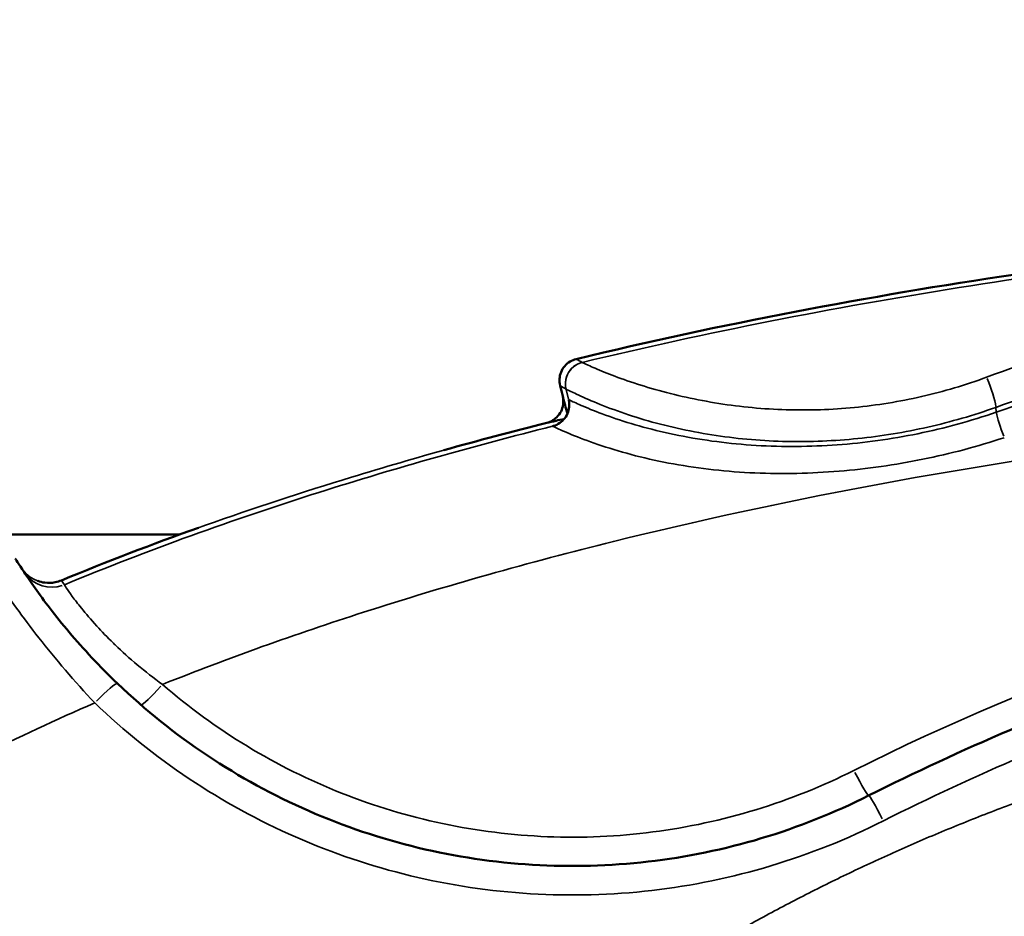
# Model space of a CAD drawing. Units: millimetres. Extents: x -239 to 23458, y 0 to 18841.
# Drawn here: x 3392 to 3572, y 16931 to 17094 of the extents above; entities that cross this region are included whole.
import ezdxf

# ---------------------------------------------------------------- set-up
doc = ezdxf.new("R2010")
doc.units = ezdxf.units.MM
doc.layers.add('MD_Visible', color=7, linetype='Continuous', lineweight=50)
doc.layers.add('MD_Visible Narrow', color=7, linetype='Continuous', lineweight=35)
doc.dimstyles.new('DİLARA 5', dxfattribs={"dimtxt": 250, "dimasz": 100, "dimexe": 0, "dimexo": 100, "dimgap": 50, "dimtad": 2, "dimdec": 0, "dimlfac": 0.1, "dimrnd": 5, "dimtxsty": 'Standard', "dimcen": 0, "dimse1": 1, "dimse2": 1, "dimclrd": 256, "dimadec": 0, "dimazin": 0, "dimtfac": 1, "dimtdec": 0, "dimtix": 1, "dimtmove": 0, "dimatfit": 3, "dimfxl": 1, "dimarcsym": 0})

# ---------------------------------------------------------------- blocks, each defined once
blk = doc.blocks.new('CustomObjectsInViewport4_0')
at = {"layer": 'MD_Visible', "extrusion": (0, 1, 0)}
for p, q in [((3281.88, 17000.28), (3421.63, 17000.28)), ((3424.28, 17000.28), (3424.29, 17000.28))]:
    blk.add_line(p, q, dxfattribs=at)
at = {"layer": 'MD_Visible'}
for points, knots in [([(3493.78, 17032.22), (3520.18, 17038.59), (3546.93, 17043.66), (3601.95, 17051.82), (3630.29, 17054.82), (3689.49, 17058.82), (3720.4, 17059.65), (3783.36, 17058.86), (3815.46, 17057.14), (3879.01, 17050.93), (3910.53, 17046.48), (3954.35, 17037.96), (3966.93, 17035.24), (3979.44, 17032.22)], [0, 0, 0, 0, 8.149476, 8.149476, 16.68612, 16.68612, 25.949623, 25.949623, 35.575804, 35.575804, 45.104767, 45.104767, 48.965887, 48.965887, 48.965887, 48.965887]), ([(3490.83, 17027.37), (3490.73, 17027.77), (3490.69, 17028.2), (3490.76, 17029.03), (3490.85, 17029.46), (3491.17, 17030.25), (3491.41, 17030.62), (3491.96, 17031.26), (3492.29, 17031.54), (3493, 17031.97), (3493.38, 17032.12), (3493.77, 17032.22)], [0, 0, 0, 0, 0.1244115, 0.1244115, 0.2512873, 0.2512873, 0.3800862, 0.3800862, 0.5066779, 0.5066779, 0.6274775, 0.6274775, 0.6274775, 0.6274775]), ([(3488.4, 17020.59), (3488.79, 17020.69), (3489.17, 17020.85), (3489.86, 17021.28), (3490.18, 17021.56), (3490.74, 17022.2), (3490.98, 17022.58), (3491.29, 17023.38), (3491.39, 17023.8), (3491.44, 17024.62), (3491.4, 17025.04), (3491.31, 17025.43)], [0, 0, 0, 0, 0.1204109, 0.1204109, 0.2445362, 0.2445362, 0.3760437, 0.3760437, 0.5013915, 0.5013915, 0.6234613, 0.6234613, 0.6234613, 0.6234613]), ([(3489.66, 17020.04), (3490.05, 17020.16), (3490.43, 17020.34), (3491.11, 17020.81), (3491.42, 17021.11), (3491.95, 17021.79), (3492.16, 17022.19), (3492.43, 17023), (3492.5, 17023.41), (3492.51, 17024.1), (3492.48, 17024.37), (3492.43, 17024.64)], [0, 0, 0, 0, 0.1227413, 0.1227413, 0.2490436, 0.2490436, 0.3806669, 0.3806669, 0.5048297, 0.5048297, 0.5863862, 0.5863862, 0.5863862, 0.5863862]), ([(3491.31, 17025.43), (3491.31, 17025.42), (3491.31, 17025.42), (3491.31, 17025.42), (3491.31, 17025.41), (3491.32, 17025.4), (3491.32, 17025.4), (3491.32, 17025.38), (3491.33, 17025.37), (3491.34, 17025.34), (3491.34, 17025.31), (3491.36, 17025.25), (3491.37, 17025.2), (3491.4, 17025.11), (3491.41, 17025.08), (3491.45, 17024.91), (3491.49, 17024.78), (3491.6, 17024.37), (3491.68, 17024.09), (3491.88, 17023.34), (3492.02, 17022.83), (3492.17, 17022.27)], [-0.8426181, -0.8426181, -0.8426181, -0.8426181, -0.8368598, -0.8368598, -0.8301844, -0.8301844, -0.8170495, -0.8170495, -0.7957768, -0.7957768, -0.7640752, -0.7640752, -0.7200867, -0.7200867, -0.6958504, -0.6958504, -0.5985383, -0.5985383, -0.4103497, -0.4103497, -0.1247414, -0.1247414, -0.1247414, -0.1247414]), ([(3492.43, 17024.64), (3492.43, 17024.65), (3492.43, 17024.66), (3492.42, 17024.67), (3492.42, 17024.72), (3492.41, 17024.72), (3492.41, 17024.74), (3492.41, 17024.76), (3492.4, 17024.77), (3492.4, 17024.78), (3492.4, 17024.79), (3492.4, 17024.79), (3492.4, 17024.8), (3492.4, 17024.8), (3492.4, 17024.81), (3492.4, 17024.81), (3492.4, 17024.81), (3492.4, 17024.81), (3492.39, 17024.82)], [1.304525, 1.304525, 1.304525, 1.304525, 1.3114966, 1.3114966, 1.3114966, 1.3479019, 1.3479019, 1.3479019, 1.3721032, 1.3721032, 1.3721032, 1.3885446, 1.3885446, 1.3885446, 1.3988615, 1.3988615, 1.3988615, 1.4084241, 1.4084241, 1.4084241, 1.4084241]), ([(3491.57, 17021.31), (3491.55, 17021.3), (3491.52, 17021.3), (3491.5, 17021.29), (3491.01, 17021.18), (3490.55, 17021.08), (3490.11, 17020.98), (3489.48, 17020.83), (3488.9, 17020.7), (3488.41, 17020.6), (3488.41, 17020.59), (3488.41, 17020.59), (3488.4, 17020.59)], [0.2330909, 0.2330909, 0.2330909, 0.2330909, 0.2446748, 0.2446748, 0.2446748, 0.4657902, 0.4657902, 0.4657902, 0.7836159, 0.7836159, 0.7836159, 0.785574, 0.785574, 0.785574, 0.785574]), ([(3489.48, 17019.98), (3489.49, 17019.99), (3489.49, 17019.99), (3489.49, 17019.99), (3489.55, 17020), (3489.6, 17020.02), (3489.66, 17020.04)], [-0.00248769, -0.00248769, -0.00248769, -0.00248769, 0, 0, 0, 0.04996502, 0.04996502, 0.04996502, 0.04996502]), ([(3930.99, 16958.52), (3896.72, 16974.49), (3824, 16997.57), (3709.58, 17003.21), (3616.24, 16983.43), (3563.94, 16961.18), (3547.06, 16952.68)], [-39.213763, -39.213763, -39.213763, -39.213763, -28.009831, -16.805899, -5.601966, 0, 0, 0, 0]), ([(3410.19, 16973.1), (3406.96, 16976.19), (3403.96, 16979.41), (3401.41, 16982.44), (3400.13, 16983.95), (3398.96, 16985.41), (3397.92, 16986.77), (3395.83, 16989.48), (3394.25, 16991.78), (3393.19, 16993.37), (3392.13, 16994.96), (3391.59, 16995.84), (3391.55, 16995.91)], [-4.946947, -4.946947, -4.946947, -4.946947, -3.533533, -3.533533, -3.533533, -2.826827, -2.826827, -2.826827, -1.413413, -1.413413, -1.413413, 0, 0, 0, 0]), ([(3395.65, 16991.8), (3396.07, 16991.65), (3396.5, 16991.54), (3397.57, 16991.41), (3398.22, 16991.43), (3399.23, 16991.62), (3399.62, 16991.74), (3399.99, 16991.89)], [0.4002141, 0.4002141, 0.4002141, 0.4002141, 0.533048, 0.533048, 0.7231568, 0.7231568, 0.8426274, 0.8426274, 0.8426274, 0.8426274]), ([(3547.06, 16952.68), (3534.52, 16946.36), (3507.17, 16938.17), (3471.52, 16940.34), (3438.09, 16951.58), (3420.31, 16963.43), (3410.19, 16973.1)], [-15.503547, -15.503547, -15.503547, -15.503547, -11.073962, -6.644377, -4.429585, 0, 0, 0, 0])]:
    blk.add_open_spline(points, degree=3, knots=knots, dxfattribs=at)
for points in [[(3491.31, 17025.43), (3491.15, 17026.08), (3490.99, 17026.72), (3490.83, 17027.37)], [(3469.63, 17015.62), (3475.87, 17017.36), (3482.12, 17019.02), (3488.4, 17020.6)], [(3399.99, 16991.89), (3408.22, 16995.29), (3416.54, 16998.48), (3424.93, 17001.48)]]:
    blk.add_open_spline(points, degree=3, dxfattribs=at)
at = {"layer": 'MD_Visible Narrow', "extrusion": (0, 1, 0)}
for p, q in [((3491.29, 17025.53), (3490.86, 17027.27)), ((3492.37, 17024.92), (3491.94, 17026.66)), ((3570.31, 17022.58), (3570.23, 17023.37))]:
    blk.add_line(p, q, dxfattribs=at)
at = {"layer": 'MD_Visible Narrow'}
for centre, major_axis, ratio, start_param, end_param in [((3494.72, 17028.33), (1.99, 3.47), 0.999678, 0.836493, 2.254664), ((3498.16, 17014.38), (4.39, -17.83), 0.01808, 3.121368, 3.1254), ((3501.2, 17005.75), (6.35, -25.86), 0.024324, 3.118642, 3.120774), ((3571.67, 17019.18), (-1.34, 3.77), 0.087361, 0.514268, 1.815921), ((3544.36, 16958.04), (-2.7, 5.36), 0.059134, 1.760399, 3.068898)]:
    blk.add_ellipse(centre, major_axis=major_axis, ratio=ratio, start_param=start_param, end_param=end_param, dxfattribs=at)
at = {"layer": 'MD_Visible Narrow', "extrusion": (1.22465e-16, -6.16298e-33, -1)}
blk.add_ellipse((3495.8, 17027.72), major_axis=(1.94, 3.5), ratio=0.999667, start_param=4.042817, end_param=5.460979, dxfattribs=at)
at = {"layer": 'MD_Visible Narrow', "extrusion": (1.22465e-16, 0, -1)}
for centre, major_axis, ratio, start_param, end_param in [((3494.43, 17012.78), (3.6, -14.59), 0.021704, 3.158303, 3.162033), ((3568.82, 17026.76), (-1.31, 3.78), 0.136483, 1.095692, 2.614177), ((3496.46, 17008.28), (4.55, -18.49), 0.02487, 3.164718, 3.166961), ((3398.22, 16996.65), (4.99, 3.33), 0.999842, 1.836, 3.072877)]:
    blk.add_ellipse(centre, major_axis=major_axis, ratio=ratio, start_param=start_param, end_param=end_param, dxfattribs=at)
at = {"layer": 'MD_Visible Narrow', "extrusion": (1.22465e-16, -1.2326e-32, -1)}
for centre, major_axis, ratio, start_param, end_param in [((3397.7, 16997.43), (5.02, 3.29), 0.999842, 1.827831, 3.072447), ((3406.04, 16968.76), (4.15, 4.34), 0.094174, -1.398931, -0.073628)]:
    blk.add_ellipse(centre, major_axis=major_axis, ratio=ratio, start_param=start_param, end_param=end_param, dxfattribs=at)
at = {"layer": 'MD_Visible Narrow', "extrusion": (1.22465e-16, 1.2326e-32, -1)}
for centre, major_axis, ratio, start_param, end_param in [((3418.37, 16973.76), (3.93, 4.53), 0.091023, 1.747519, 3.047537), ((3549.75, 16947.32), (-2.7, 5.36), 0.056755, 0.072928, 1.385623)]:
    blk.add_ellipse(centre, major_axis=major_axis, ratio=ratio, start_param=start_param, end_param=end_param, dxfattribs=at)
at = {"layer": 'MD_Visible Narrow'}
for points, knots in [([(3493.78, 17032.22), (3516.61, 17037.72), (3551.07, 17044.49), (3620.35, 17054.31), (3678.46, 17058.65), (3759.85, 17059.87), (3829.59, 17056.77), (3910.67, 17046.75), (3956.64, 17037.71), (3979.44, 17032.22)], [27.891461, 27.891461, 27.891461, 27.891461, 34.720536, 38.135319, 48.379669, 51.794452, 62.038801, 68.868367, 75.697194, 75.697194, 75.697194, 75.697194]), ([(3978.35, 17031.6), (3955.59, 17037.08), (3909.85, 17046.05), (3817.63, 17057.42), (3713.46, 17060.44), (3621.06, 17053.58), (3552.01, 17043.82), (3517.65, 17037.09), (3494.87, 17031.6)], [-73.333052, -73.333052, -73.333052, -73.333052, -66.616891, -59.896227, -46.454898, -36.373901, -33.013569, -26.294794, -26.294794, -26.294794, -26.294794]), ([(3904.65, 17028.91), (3889.32, 17034.57), (3858.13, 17044.14), (3820.86, 17051.32), (3793.91, 17054.63), (3777.64, 17056.09), (3761.28, 17057.05), (3739.36, 17057.67), (3714.64, 17057.32), (3687.41, 17055.54), (3655.01, 17051.83), (3615.09, 17044.14), (3583.89, 17034.57), (3568.56, 17028.91)], [0, 0, 0, 0, 4.921931, 9.843861, 11.484505, 13.125148, 14.765792, 16.406435, 19.687722, 22.148688, 24.609653, 29.531584, 34.453514, 34.453514, 34.453514, 34.453514]), ([(3570.22, 17023.42), (3585.48, 17028.87), (3600.97, 17033.55), (3616.65, 17037.46), (3618.84, 17038.01), (3621.03, 17038.54), (3623.23, 17039.06), (3631.57, 17041.02), (3639.97, 17042.76), (3648.4, 17044.29), (3653.63, 17045.23), (3658.88, 17046.09), (3664.14, 17046.87), (3666.9, 17047.28), (3669.68, 17047.66), (3672.45, 17048.03), (3674.4, 17048.28), (3676.34, 17048.52), (3678.27, 17048.75), (3680.19, 17048.98), (3682.1, 17049.19), (3684.02, 17049.39), (3685.41, 17049.54), (3686.79, 17049.68), (3688.19, 17049.82), (3690.64, 17050.06), (3693.1, 17050.28), (3695.56, 17050.49), (3701.15, 17050.95), (3706.76, 17051.32), (3712.36, 17051.59), (3714.52, 17051.7), (3716.68, 17051.79), (3718.84, 17051.87), (3721.43, 17051.96), (3724.02, 17052.03), (3726.62, 17052.08), (3732.64, 17052.2), (3738.67, 17052.21), (3744.69, 17052.12), (3746.46, 17052.09), (3748.23, 17052.05), (3750, 17052), (3753.62, 17051.91), (3757.24, 17051.77), (3760.85, 17051.59), (3762.41, 17051.52), (3763.96, 17051.43), (3765.52, 17051.34), (3769.34, 17051.12), (3773.17, 17050.85), (3776.98, 17050.54), (3777.03, 17050.54), (3777.08, 17050.53), (3777.12, 17050.53), (3778.41, 17050.43), (3779.69, 17050.31), (3780.97, 17050.2), (3785.01, 17049.84), (3789.04, 17049.43), (3793.06, 17048.97), (3798.41, 17048.36), (3803.75, 17047.66), (3809.08, 17046.87), (3809.97, 17046.74), (3810.87, 17046.6), (3811.77, 17046.47), (3819.5, 17045.28), (3827.2, 17043.91), (3834.87, 17042.36), (3842.14, 17040.89), (3849.37, 17039.26), (3856.57, 17037.46), (3856.99, 17037.36), (3857.4, 17037.26), (3857.82, 17037.15), (3873.07, 17033.31), (3888.15, 17028.72), (3903, 17023.42)], [-34.453514, -34.453514, -34.453514, -34.453514, -29.531584, -29.531584, -29.531584, -28.843129, -28.843129, -28.843129, -26.230813, -26.230813, -26.230813, -24.609653, -24.609653, -24.609653, -23.759421, -23.759421, -23.759421, -23.164446, -23.164446, -23.164446, -22.574381, -22.574381, -22.574381, -22.148688, -22.148688, -22.148688, -21.396933, -21.396933, -21.396933, -19.687722, -19.687722, -19.687722, -19.029636, -19.029636, -19.029636, -18.239398, -18.239398, -18.239398, -16.406435, -16.406435, -16.406435, -15.86816, -15.86816, -15.86816, -14.765792, -14.765792, -14.765792, -14.291701, -14.291701, -14.291701, -13.125148, -13.125148, -13.125148, -13.110962, -13.110962, -13.110962, -12.718374, -12.718374, -12.718374, -11.484505, -11.484505, -11.484505, -9.843861, -9.843861, -9.843861, -9.56722, -9.56722, -9.56722, -7.183648, -7.183648, -7.183648, -4.921931, -4.921931, -4.921931, -4.79153, -4.79153, -4.79153, 0, 0, 0, 0]), ([(3902.9, 17022.54), (3887.67, 17027.79), (3856.78, 17036.8), (3814.74, 17044.86), (3782.71, 17048.43), (3761.11, 17049.8), (3744.79, 17050.32), (3728.43, 17050.32), (3709.4, 17049.72), (3687.84, 17048.17), (3655.86, 17044.36), (3616.44, 17036.8), (3585.55, 17027.79), (3570.32, 17022.54)], [0, 0, 0, 0, 4.837172, 9.674343, 12.899124, 14.511515, 16.123905, 17.736296, 19.348686, 21.767272, 24.185858, 29.02303, 33.860201, 33.860201, 33.860201, 33.860201]), ([(3493.78, 17032.22), (3493.19, 17032.08), (3492.64, 17031.8), (3492.18, 17031.42), (3491.97, 17031.25), (3491.77, 17031.05), (3491.6, 17030.83), (3491.4, 17030.58), (3491.22, 17030.3), (3491.09, 17030.01), (3490.78, 17029.34), (3490.66, 17028.59), (3490.75, 17027.86), (3490.76, 17027.69), (3490.79, 17027.53), (3490.83, 17027.37)], [0, 0, 0, 0, 0.28541, 0.28541, 0.28541, 0.416477, 0.416477, 0.416477, 0.571429, 0.571429, 0.571429, 0.921442, 0.921442, 0.921442, 1, 1, 1, 1]), ([(3494.87, 17031.6), (3494.29, 17031.46), (3493.74, 17031.18), (3493.28, 17030.8), (3492.81, 17030.42), (3492.43, 17029.94), (3492.18, 17029.4), (3491.79, 17028.58), (3491.7, 17027.63), (3491.92, 17026.76)], [0, 0, 0, 0, 0.285714, 0.285714, 0.285714, 0.571429, 0.571429, 0.571429, 1, 1, 1, 1]), ([(3568.56, 17028.91), (3564.7, 17027.49), (3556.77, 17025.13), (3544.49, 17023.13), (3532.03, 17022.72), (3519.66, 17023.89), (3509.83, 17026.09), (3502.94, 17028.28), (3498.64, 17029.91), (3495.68, 17031.2), (3494.92, 17031.57), (3494.87, 17031.6)], [0, 0, 0, 0, 1.239878, 2.479756, 3.719635, 4.959513, 6.199391, 6.81933, 7.439269, 8.059208, 8.679148, 8.679148, 8.679148, 8.679148]), ([(3418.37, 16972.93), (3430.42, 16977.75), (3457.53, 16987.41), (3515.65, 17003.71), (3593.35, 17018.04), (3687.74, 17026.27), (3782.43, 17026.4), (3876.94, 17018.42), (3954.59, 17004.37), (4011.93, 16988.55), (4038.35, 16979.36), (4049.67, 16974.97)], [17.364863, 17.364863, 17.364863, 17.364863, 21.257886, 25.991806, 35.459648, 44.927489, 54.39533, 63.863172, 73.331013, 78.064934, 81.70468, 81.70468, 81.70468, 81.70468]), ([(3491.92, 17026.76), (3491.97, 17026.73), (3492.84, 17026.28), (3496.27, 17024.68), (3501.14, 17022.75), (3508.73, 17020.29), (3519.22, 17018.01), (3532.16, 17016.94), (3545.13, 17017.48), (3557.9, 17019.57), (3566.18, 17021.97), (3570.22, 17023.42)], [-8.678764, -8.678764, -8.678764, -8.678764, -8.059208, -7.439269, -6.81933, -6.199391, -4.959513, -3.719635, -2.479756, -1.239878, 0, 0, 0, 0]), ([(3570.32, 17022.54), (3565.67, 17020.93), (3556.11, 17018.31), (3541.33, 17016.27), (3526.5, 17016.16), (3514.54, 17017.72), (3505.87, 17019.79), (3500.16, 17021.58), (3495.65, 17023.33), (3493.02, 17024.51), (3492.43, 17024.79), (3492.39, 17024.82)], [0, 0, 0, 0, 1.544431, 3.088862, 4.633293, 6.177724, 6.949939, 7.722154, 8.49437, 9.266585, 9.884749, 9.884749, 9.884749, 9.884749]), ([(3399.99, 16991.89), (3417.33, 16999.05), (3446.66, 17009.33), (3476.48, 17017.59), (3488.4, 17020.59)], [18.025372, 18.025372, 18.025372, 18.025372, 23.493596, 27.111657, 27.111657, 27.111657, 27.111657]), ([(3489.48, 17019.98), (3475.2, 17016.39), (3445.3, 17008), (3415.79, 16997.42), (3400.51, 16991.1)], [-25.526708, -25.526708, -25.526708, -25.526708, -21.257886, -16.546971, -16.546971, -16.546971, -16.546971]), ([(3489.48, 17019.98), (3489.52, 17019.96), (3490.18, 17019.64), (3493.18, 17018.32), (3498.24, 17016.42), (3504.48, 17014.56), (3513.76, 17012.52), (3526.29, 17011.14), (3541.67, 17011.49), (3556.99, 17013.66), (3566.93, 17016.29), (3571.78, 17017.89)], [-9.876949, -9.876949, -9.876949, -9.876949, -9.266585, -8.49437, -7.722154, -6.949939, -6.177724, -4.633293, -3.088862, -1.544431, 0, 0, 0, 0]), ([(3933.52, 16963.16), (3916.16, 16971.23), (3862.48, 16992.1), (3767.28, 17009.22), (3651.52, 16999.98), (3578.58, 16974.43), (3544.36, 16957.25)], [0, 0, 0, 0, 5.757207, 17.27162, 28.786034, 40.300448, 40.300448, 40.300448, 40.300448]), ([(3384.05, 16998.2), (3384.14, 16998.13), (3385.5, 16995.97), (3390.26, 16988.82), (3397.14, 16979.64), (3402.35, 16973.51), (3406.04, 16969.57)], [0, 0, 0, 0, 1.413413, 2.826827, 3.533533, 4.946947, 4.946947, 4.946947, 4.946947]), ([(3549.75, 16948.07), (3566.41, 16956.48), (3617.99, 16978.49), (3710.06, 16998.06), (3822.92, 16992.48), (3894.65, 16969.65), (3928.46, 16953.85)], [0, 0, 0, 0, 5.601966, 16.805899, 28.009831, 39.213763, 39.213763, 39.213763, 39.213763]), ([(3418.37, 16972.93), (3415.18, 16975.25), (3412.25, 16977.75), (3409.78, 16980.13), (3409.66, 16980.24), (3409.55, 16980.35), (3409.44, 16980.46), (3408.34, 16981.54), (3407.32, 16982.59), (3406.42, 16983.58), (3405.34, 16984.76), (3404.42, 16985.85), (3403.64, 16986.81), (3402.97, 16987.64), (3402.41, 16988.36), (3401.96, 16988.97), (3401.47, 16989.63), (3401.1, 16990.15), (3400.86, 16990.51), (3400.86, 16990.52), (3400.85, 16990.53), (3400.84, 16990.54), (3400.62, 16990.88), (3400.51, 16991.07), (3400.51, 16991.1)], [0, 0, 0, 0, 1.38185, 1.38185, 1.38185, 1.445306, 1.445306, 1.445306, 2.072774, 2.072774, 2.072774, 2.81616, 2.81616, 2.81616, 3.454624, 3.454624, 3.454624, 4.145549, 4.145549, 4.145549, 4.163805, 4.163805, 4.163805, 4.836473, 4.836473, 4.836473, 4.836473]), ([(4129.74, 16315.45), (4129.74, 16315.45), (4129.74, 16315.46), (4130.09, 16316.66), (4130.78, 16319.05), (4131.82, 16322.64), (4132.85, 16326.23), (4133.89, 16329.83), (4134.92, 16333.42), (4135.61, 16335.82), (4136.29, 16338.18), (4136.79, 16339.92), (4137.55, 16342.57), (4138.24, 16344.96), (4139.28, 16348.6), (4140.59, 16353.14), (4141.64, 16356.77), (4142.46, 16359.65), (4143.07, 16361.76), (4143.98, 16364.92), (4144.98, 16368.38), (4146.06, 16372.11), (4147.22, 16376.13), (4147.99, 16378.81), (4148.73, 16381.35), (4149.43, 16383.76), (4150.48, 16387.36), (4151.53, 16390.97), (4152.58, 16394.58), (4153.63, 16398.18), (4154.33, 16400.59), (4155.19, 16403.56), (4156.22, 16407.09), (4157.75, 16412.39), (4159.11, 16417.05), (4160.18, 16420.76), (4160.86, 16423.11), (4161.21, 16424.33), (4161.4, 16424.97), (4161.54, 16425.45), (4161.81, 16426.4), (4162.28, 16428.06), (4163.21, 16431.39), (4164.47, 16436.16), (4165.9, 16441.91), (4167.24, 16447.68), (4168.5, 16453.47), (4169.43, 16458.15), (4169.95, 16460.89), (4170.5, 16463.85), (4171.26, 16468.17), (4172.29, 16474.66), (4173.22, 16481.18), (4174.03, 16487.71), (4174.74, 16494.25), (4175.14, 16498.63), (4175.5, 16502.98), (4175.83, 16507.31), (4176.22, 16513.81), (4176.5, 16520.33), (4176.67, 16526.85), (4176.74, 16533.37), (4176.72, 16537.73), (4176.67, 16541.28), (4176.62, 16544.04), (4176.5, 16548.17), (4176.34, 16552.31), (4176.14, 16556.44), (4175.89, 16560.57), (4175.6, 16564.82), (4175.25, 16569.2), (4174.84, 16573.7), (4174.53, 16576.69), (4174.14, 16580.35), (4173.64, 16584.66), (4172.78, 16591.12), (4171.81, 16597.56), (4170.74, 16603.97), (4169.57, 16610.37), (4168.71, 16614.62), (4168.1, 16617.53), (4167.6, 16619.88), (4166.41, 16625.3), (4164.6, 16632.97), (4162.26, 16642.1), (4159.73, 16651.19), (4157.02, 16660.23), (4154.12, 16669.22), (4151.03, 16678.16), (4147.75, 16687.03), (4144.29, 16695.85), (4140.64, 16704.6), (4136.8, 16713.28), (4132.78, 16721.88), (4128.58, 16730.39), (4124.19, 16738.82), (4119.63, 16747.16), (4114.9, 16755.4), (4109.99, 16763.54), (4104.92, 16771.57), (4099.67, 16779.49), (4094.26, 16787.3), (4088.69, 16794.98), (4082.97, 16802.55), (4077.08, 16809.98), (4071.04, 16817.29), (4066.91, 16822.08), (4062.59, 16826.99), (4058.07, 16832.01), (4051.11, 16839.38), (4043.99, 16846.6), (4036.7, 16853.65), (4029.25, 16860.54), (4021.63, 16867.27), (4013.86, 16873.83), (4005.93, 16880.22), (3997.85, 16886.43), (3989.6, 16892.45), (3981.21, 16898.29), (3972.68, 16903.95), (3964, 16909.41), (3955.18, 16914.67), (3946.24, 16919.74), (3937.17, 16924.6), (3927.98, 16929.25), (3918.67, 16933.7), (3909.27, 16937.93), (3899.76, 16941.95), (3890.16, 16945.76), (3880.47, 16949.34), (3870.7, 16952.71), (3864.15, 16954.8), (3859.31, 16956.29), (3856.22, 16957.22), (3851.57, 16958.57), (3846.49, 16959.98), (3841, 16961.45), (3836.07, 16962.69), (3832.12, 16963.64), (3827.61, 16964.7), (3821.57, 16966.04), (3813.96, 16967.6), (3806.33, 16969.04), (3798.67, 16970.35), (3791, 16971.53), (3783.3, 16972.59), (3775.58, 16973.53), (3767.84, 16974.34), (3760.09, 16975.02), (3752.33, 16975.58), (3744.55, 16976.02), (3739.35, 16976.22), (3734.84, 16976.36), (3731.01, 16976.46), (3725.26, 16976.54), (3719.51, 16976.55), (3713.75, 16976.49), (3707.99, 16976.36), (3701.64, 16976.14), (3694.69, 16975.8), (3687.14, 16975.3), (3679.61, 16974.69), (3672.08, 16973.95), (3664.56, 16973.08), (3657.06, 16972.09), (3649.58, 16970.97), (3642.13, 16969.72), (3634.7, 16968.34), (3627.3, 16966.83), (3619.94, 16965.19), (3614.36, 16963.84), (3611.23, 16963.04), (3608.96, 16962.45), (3605.81, 16961.61), (3601.1, 16960.3), (3596.41, 16958.93), (3591.75, 16957.51), (3587.1, 16956.02), (3582.48, 16954.47), (3577.89, 16952.87), (3573.32, 16951.2), (3568.78, 16949.48), (3564.26, 16947.7), (3559.78, 16945.86), (3555.36, 16943.97), (3551.01, 16942.05), (3546.73, 16940.08), (3542.48, 16938.06), (3538.26, 16935.99), (3534.07, 16933.86), (3529.92, 16931.68), (3525.8, 16929.44), (3521.71, 16927.15), (3517.67, 16924.81), (3513.65, 16922.41), (3509.68, 16919.97), (3505.44, 16917.28), (3500.97, 16914.35), (3496.26, 16911.15), (3491.62, 16907.88), (3487.03, 16904.54), (3482.5, 16901.12), (3478.03, 16897.64), (3473.63, 16894.09), (3469.28, 16890.47), (3465, 16886.78), (3460.78, 16883.03), (3456.62, 16879.22), (3452.53, 16875.35), (3448.49, 16871.41), (3444.52, 16867.42), (3440.6, 16863.37), (3436.75, 16859.27), (3432.96, 16855.11), (3429.23, 16850.9), (3425.56, 16846.63), (3421.95, 16842.32), (3418.4, 16837.96), (3414.91, 16833.55), (3411.48, 16829.09), (3409.23, 16826.09), (3407.04, 16823.13), (3404.9, 16820.21), (3401.76, 16815.8), (3398.67, 16811.34), (3395.62, 16806.85), (3392.63, 16802.32), (3389.69, 16797.76), (3386.8, 16793.17), (3383.96, 16788.54), (3381.16, 16783.88), (3378.41, 16779.19), (3375.71, 16774.47), (3372.82, 16769.3), (3369.76, 16763.67), (3366.53, 16757.57), (3363.38, 16751.43), (3360.29, 16745.25), (3357.27, 16739.04), (3354.32, 16732.78), (3351.44, 16726.5), (3348.62, 16720.17), (3345.86, 16713.82), (3343.18, 16707.43), (3340.55, 16701.02), (3337.99, 16694.57), (3335.5, 16688.09), (3333.07, 16681.59), (3330.7, 16675.06), (3328.4, 16668.5), (3326.17, 16661.91), (3324.01, 16655.3), (3321.92, 16648.67), (3319.9, 16642.01), (3317.95, 16635.33), (3316.07, 16628.62), (3314.27, 16621.9), (3313.12, 16617.4), (3312.3, 16614.11), (3311.79, 16612.04), (3310.81, 16607.9), (3309.63, 16602.7), (3308.31, 16596.45), (3307.09, 16590.17), (3305.96, 16583.88), (3305.28, 16579.67), (3304.63, 16575.49), (3304.02, 16571.32), (3303.21, 16565.05), (3302.5, 16558.77), (3301.89, 16552.48), (3301.38, 16546.19), (3301.12, 16541.98), (3300.91, 16538.11), (3300.74, 16534.55), (3300.56, 16529.23), (3300.47, 16524.4), (3300.45, 16520.09), (3300.47, 16516.29), (3300.52, 16512.49), (3300.62, 16508.69), (3300.75, 16504.89), (3300.86, 16502.36), (3301.02, 16499.37), (3301.22, 16495.91), (3301.59, 16490.73), (3302.03, 16485.56), (3302.55, 16480.39), (3303.15, 16475.24), (3303.83, 16470.02), (3304.46, 16465.64), (3304.88, 16462.97), (3305.35, 16460), (3306.06, 16455.85), (3307.22, 16449.65), (3308.5, 16443.47), (3309.88, 16437.32), (3311.12, 16432.21), (3312.04, 16428.65), (3312.57, 16426.62), (3312.85, 16425.61), (3313.04, 16424.88), (3313.13, 16424.54), (3313.56, 16422.99), (3314.25, 16420.42), (3315.25, 16416.75), (3316.26, 16413.07), (3317.26, 16409.4), (3318.27, 16405.73), (3318.95, 16403.28), (3319.55, 16401.12), (3320.07, 16399.23), (3321.11, 16395.47), (3322.42, 16390.77), (3323.76, 16385.94), (3324.73, 16382.47), (3325.18, 16380.88), (3325.66, 16379.14), (3326.33, 16376.74), (3327.34, 16373.13), (3328.34, 16369.53), (3329.35, 16365.93), (3330.35, 16362.32), (3331.02, 16359.92), (3331.61, 16357.83), (3332.11, 16356.05), (3332.85, 16353.38), (3333.78, 16350.09), (3334.87, 16346.18), (3336.15, 16341.64), (3337, 16338.62), (3337.76, 16335.91), (3338.44, 16333.51), (3339.46, 16329.91), (3340.47, 16326.31), (3341.49, 16322.71), (3342.51, 16319.12), (3343.19, 16316.72), (3343.54, 16315.52), (3343.54, 16315.52), (3343.54, 16315.52)], [23.334875, 23.334875, 23.334875, 23.334875, 23.335962, 23.335962, 23.721799, 24.107636, 24.493473, 24.87931, 25.265147, 25.650984, 25.650984, 26.024182, 26.210781, 26.502843, 26.794904, 27.379026, 27.963149, 27.963149, 28.302555, 28.641962, 28.981368, 29.411925, 29.842481, 30.273038, 30.273038, 30.659011, 31.044984, 31.430958, 31.816931, 32.202904, 32.588877, 32.588877, 33.155017, 33.721157, 34.287297, 34.648672, 34.909323, 35.039649, 35.039649, 35.115597, 35.191546, 35.343443, 35.647237, 36.254825, 36.862413, 37.470001, 38.077589, 38.685177, 38.936386, 38.936386, 39.610601, 40.284815, 40.95903, 41.633245, 42.30746, 42.981674, 42.981674, 43.64795, 44.314226, 44.980501, 45.646777, 46.313053, 46.979329, 46.979329, 47.401815, 47.824302, 48.246788, 48.669275, 49.091761, 49.514248, 49.976342, 50.438437, 50.900531, 50.900531, 51.567859, 52.235187, 52.902515, 53.569843, 54.237171, 54.904499, 54.904499, 55.151511, 55.645536, 56.612505, 57.579475, 58.546445, 59.513414, 60.480384, 61.447354, 62.414323, 63.381293, 64.348262, 65.315232, 66.282202, 67.249171, 68.216141, 69.18311, 70.15008, 71.11705, 72.084019, 73.050989, 74.017958, 74.984928, 75.951898, 76.918867, 77.885837, 78.852806, 78.852806, 79.886648, 80.920489, 81.95433, 82.988171, 84.022012, 85.055853, 86.089694, 87.123535, 88.157376, 89.191217, 90.225058, 91.258899, 92.29274, 93.326581, 94.360422, 95.394263, 96.428104, 97.461946, 98.495787, 99.529628, 100.563469, 101.59731, 102.631151, 103.664992, 103.664992, 104.149905, 104.634819, 105.119733, 105.73076, 106.341788, 106.647302, 106.952816, 107.730359, 108.507902, 109.285444, 110.062987, 110.84053, 111.618073, 112.395616, 113.173158, 113.950701, 114.728244, 115.505787, 116.28333, 116.28333, 116.856055, 117.42878, 118.001505, 118.57423, 119.146955, 119.71968, 120.470585, 121.221491, 121.972396, 122.723301, 123.474207, 124.225112, 124.976018, 125.726923, 126.477828, 127.228734, 127.979639, 128.730545, 128.944808, 128.944808, 129.432629, 129.920449, 130.40827, 130.896091, 131.383912, 131.871733, 132.359553, 132.847374, 133.335195, 133.823016, 134.310837, 134.798657, 135.2741, 135.749543, 136.224985, 136.700428, 137.17587, 137.651313, 138.126755, 138.602198, 139.07764, 139.553083, 140.028525, 140.503968, 141.085111, 141.666254, 142.247397, 142.82854, 143.409683, 143.990826, 144.571969, 145.153112, 145.734255, 146.315398, 146.896541, 147.477684, 148.058827, 148.63997, 149.221113, 149.802256, 150.383399, 150.964542, 151.545685, 152.126828, 152.707971, 153.289114, 153.870257, 154.4514, 154.4514, 155.011398, 155.571395, 156.131393, 156.69139, 157.251388, 157.811385, 158.371383, 158.93138, 159.491378, 160.051376, 160.611373, 161.171371, 161.881141, 162.590912, 163.300683, 164.010454, 164.720225, 165.429995, 166.139766, 166.849537, 167.559308, 168.269079, 168.978849, 169.68862, 170.398391, 171.108162, 171.817932, 172.527703, 173.237474, 173.947245, 174.657016, 175.366786, 176.076557, 176.786328, 177.496099, 178.20587, 178.20587, 178.5313, 178.85673, 179.507589, 180.158449, 180.809309, 181.460169, 182.111029, 182.111029, 182.754025, 183.397021, 184.040017, 184.683012, 185.326008, 185.969004, 185.969004, 186.51189, 187.054776, 187.597661, 187.985095, 188.372528, 188.759962, 189.147395, 189.534829, 189.922263, 189.922263, 190.452565, 190.982868, 191.51317, 192.043473, 192.573775, 193.104078, 193.656477, 193.932677, 193.932677, 194.578679, 195.224681, 195.870683, 196.516685, 197.162687, 197.485688, 197.647189, 197.808689, 197.808689, 197.879307, 197.914616, 198.305363, 198.69611, 199.086857, 199.477604, 199.868351, 200.259098, 200.259098, 200.559892, 200.860686, 201.462275, 202.063863, 202.403783, 202.573742, 202.573742, 202.958574, 203.343405, 203.728237, 204.113068, 204.497899, 204.882731, 204.882731, 205.168167, 205.453603, 205.739039, 206.224464, 206.709888, 207.195313, 207.195313, 207.58109, 207.966866, 208.352643, 208.73842, 209.124196, 209.509973, 209.509973, 209.510263, 209.510263, 209.510263, 209.510263]), ([(3544.36, 16957.25), (3532.91, 16951.51), (3514.25, 16945.8), (3482.06, 16944.37), (3450.22, 16951.1), (3428.02, 16964.58), (3418.37, 16972.93)], [0, 0, 0, 0, 3.851457, 5.777185, 9.628642, 13.480099, 13.480099, 13.480099, 13.480099]), ([(3293.41, 16864.36), (3293.41, 16866.3), (3293.67, 16870.18), (3295.12, 16877.8), (3298.52, 16886.91), (3304.3, 16896.96), (3313.6, 16909.26), (3327.28, 16922.85), (3345.49, 16936.9), (3364.93, 16949.22), (3385.16, 16960.09), (3399.03, 16966.53), (3406.04, 16969.57)], [-0.000049, -0.000049, -0.000049, -0.000049, 0.572448, 1.144945, 2.289938, 3.434932, 4.579925, 6.869912, 9.159899, 11.449885, 13.739872, 16.029859, 16.029859, 16.029859, 16.029859]), ([(3406.04, 16969.57), (3416.67, 16959.39), (3435.34, 16946.92), (3470.45, 16935.08), (3507.87, 16932.79), (3536.59, 16941.42), (3549.75, 16948.07)], [0, 0, 0, 0, 4.429585, 6.644377, 11.073962, 15.503547, 15.503547, 15.503547, 15.503547])]:
    blk.add_open_spline(points, degree=3, knots=knots, dxfattribs=at)
for points in [[(3494.87, 17031.6), (3494.5, 17031.81), (3494.14, 17032.01), (3493.78, 17032.22)], [(3490.83, 17027.37), (3491.19, 17027.17), (3491.55, 17026.96), (3491.92, 17026.76)], [(3490.83, 17027.37), (3490.83, 17027.37), (3490.83, 17027.37), (3490.83, 17027.37)], [(3490.83, 17027.37), (3490.83, 17027.37), (3490.83, 17027.37), (3490.83, 17027.37)], [(3491.31, 17025.43), (3491.31, 17025.43), (3491.31, 17025.43), (3491.31, 17025.43)], [(3488.4, 17020.59), (3488.4, 17020.59), (3488.4, 17020.59), (3488.4, 17020.59)], [(3488.4, 17020.59), (3488.4, 17020.59), (3488.4, 17020.59), (3488.4, 17020.59)], [(3400.51, 16991.1), (3400.33, 16991.36), (3400.16, 16991.63), (3399.99, 16991.89)]]:
    blk.add_open_spline(points, degree=3, dxfattribs=at)
blk = doc.blocks.new('*D4')
at = {"lineweight": -2, "transparency": 16777216}
blk.add_line((207.62, 18177.7), (207.62, 13804.18), dxfattribs=at)
at = {"transparency": 16777216}
for points in [[(190.95, 18177.7), (224.28, 18177.7), (207.62, 18277.7)], [(190.95, 13804.18), (224.28, 13804.18), (207.62, 13704.18)]]:
    blk.add_solid(points, dxfattribs=at)
at = {"layer": 'Defpoints', "color": 0, "transparency": 16777216}
for p in [(6506.22, 18277.7), (207.62, 13704.18), (12210.97, 13704.18)]:
    blk.add_point(p, dxfattribs=at)
at = {"color": 0, "transparency": 16777216, "insert": (32.62, 15990.94), "char_height": 250, "attachment_point": 5, "rotation": 90}
blk.add_mtext('455', dxfattribs=at)
blk = doc.blocks.new('*D5')
at = {"lineweight": -2, "transparency": 16777216}
blk.add_line((590.09, 18501.54), (12313.88, 18501.54), dxfattribs=at)
at = {"transparency": 16777216}
for points in [[(590.09, 18518.21), (590.09, 18484.87), (490.09, 18501.54)], [(12313.88, 18518.21), (12313.88, 18484.87), (12413.88, 18501.54)]]:
    blk.add_solid(points, dxfattribs=at)
at = {"layer": 'Defpoints', "color": 0, "transparency": 16777216}
for p in [(12413.88, 18501.54), (490.09, 15704.11), (12413.88, 13828.33)]:
    blk.add_point(p, dxfattribs=at)
at = {"color": 0, "transparency": 16777216, "insert": (6451.99, 18676.54), "char_height": 250, "attachment_point": 5}
blk.add_mtext('1190', dxfattribs=at)

msp = doc.modelspace()

# ---------------------------------------------------------------- block references
msp.add_blockref('CustomObjectsInViewport4_0', (0, 0))

# ---------------------------------------------------------------- dimensions: what is measured, and where the dimension line sits
dim = msp.add_linear_dim(base=(12413.88, 18501.54), p1=(490.09, 15704.11), p2=(12413.88, 13828.33), dimstyle='DİLARA 5')
dim.commit()
dim.dimension.update_dxf_attribs({"geometry": '*D5', "text_midpoint": (6451.99, 18676.54)})
dim = msp.add_linear_dim(base=(207.62, 13704.18), p1=(6506.22, 18277.7), p2=(12210.97, 13704.18), angle=90, dimstyle='DİLARA 5')
dim.commit()
dim.dimension.update_dxf_attribs({"geometry": '*D4', "text_midpoint": (32.62, 15990.94)})

doc.saveas('drawing.dxf')
